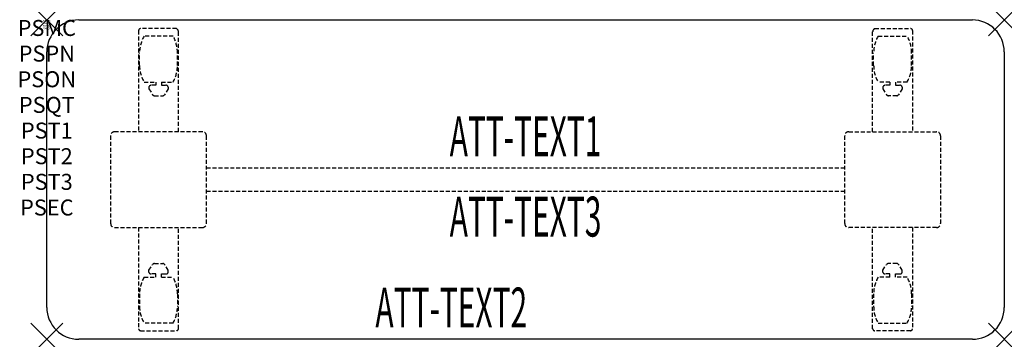
# Model space of a CAD drawing. Units: inches. Extents: x -1.7 to 60, y -20 to 0.
import ezdxf
from ezdxf.enums import TextEntityAlignment as Align

# ---------------------------------------------------------------- set-up
doc = ezdxf.new("R2010")
doc.units = ezdxf.units.IN
doc.header["$MEASUREMENT"] = 0
doc.header["$PDMODE"] = 3
doc.header["$PDSIZE"] = 1
doc.linetypes.add('HIDDEN', pattern=[0.375, 0.25, -0.125])
for name, color, linetype in [('A-FURN-P-ATT', 7, 'Continuous'), ('A-FURN-P-TABLE', 2, 'Continuous'), ('A-FURN-P-TABLE-ATTTEXT1', 2, 'Continuous'), ('A-FURN-P-TABLE-ATTTEXT2', 2, 'Continuous'), ('A-FURN-P-TABLE-ATTTEXT3', 2, 'Continuous'), ('A-FURN-P-TABLE-SUPPORT', 202, 'HIDDEN')]:
    doc.layers.add(name, color=color, linetype=linetype)
doc.styles.get("Standard").update_dxf_attribs({"font": 'arial.ttf'})

msp = doc.modelspace()

# ---------------------------------------------------------------- linework, layer by layer
at = {"layer": 'A-FURN-P-TABLE'}
for p, q in [((2, 0), (58, 0)), ((0, -18), (0, -2)), ((60, -2), (60, -18)), ((58, -20), (2, -20))]:
    msp.add_line(p, q, dxfattribs=at)
for centre, start, end in [((2, -2), 90, 180), ((58, -2), 0, 90), ((2, -18), 180, 270), ((58, -18), 270, 0)]:
    msp.add_arc(centre, 2, start, end, dxfattribs=at)
for p in [(0, 0), (60, 0), (0, -20), (60, -20)]:
    msp.add_point(p, dxfattribs=at)
at = {"layer": 'A-FURN-P-TABLE-SUPPORT'}
for p, q in [((8.12, -0.54), (5.88, -0.54)), ((51.88, -0.54), (54.12, -0.54)), ((5.75, -0.665), (5.75, -7)), ((7.908, -1.008), (6.092, -1.008)), ((8.25, -7), (8.25, -0.75)), ((51.75, -7), (51.75, -0.75)), ((52.092, -1.008), (53.908, -1.008)), ((54.25, -0.665), (54.25, -7)), ((5.813, -2.85), (5.813, -2.05)), ((8.188, -2.85), (8.188, -2.05)), ((51.813, -2.85), (51.813, -2.05)), ((54.188, -2.85), (54.188, -2.05)), ((6.092, -3.892), (6.823, -3.892)), ((6.392, -4.201), (6.392, -4.322)), ((6.823, -4.091), (6.54, -4.091)), ((6.823, -3.892), (6.823, -4.091)), ((7.183, -3.892), (7.913, -3.892)), ((7.183, -3.892), (7.183, -4.091)), ((7.183, -4.091), (7.466, -4.091)), ((7.613, -4.201), (7.614, -4.322)), ((52.817, -3.892), (52.087, -3.892)), ((52.387, -4.201), (52.386, -4.322)), ((52.817, -4.091), (52.534, -4.091)), ((52.817, -3.892), (52.817, -4.091)), ((53.908, -3.892), (53.177, -3.892)), ((53.177, -3.892), (53.177, -4.091)), ((53.177, -4.091), (53.46, -4.091)), ((53.608, -4.201), (53.608, -4.322)), ((6.392, -4.322), (6.631, -4.685)), ((6.742, -4.745), (7.263, -4.745)), ((7.614, -4.322), (7.375, -4.685)), ((52.386, -4.322), (52.625, -4.685)), ((53.258, -4.745), (52.737, -4.745)), ((53.608, -4.322), (53.369, -4.685)), ((4, -7.25), (4, -12.75)), ((9.75, -7), (4.25, -7)), ((10, -12.75), (10, -7.25)), ((50, -12.75), (50, -7.25)), ((50.25, -7), (55.75, -7)), ((56, -7.25), (56, -12.75)), ((10, -9.25), (50, -9.25)), ((50, -10.75), (10, -10.75)), ((4.25, -13), (9.75, -13)), ((5.75, -13), (5.75, -19.335)), ((8.25, -19.335), (8.25, -13)), ((55.75, -13), (50.25, -13)), ((51.75, -19.335), (51.75, -13)), ((54.25, -13), (54.25, -19.335)), ((6.392, -15.678), (6.631, -15.315)), ((6.742, -15.255), (7.263, -15.255)), ((7.614, -15.678), (7.375, -15.315)), ((52.386, -15.678), (52.625, -15.315)), ((53.258, -15.255), (52.737, -15.255)), ((53.608, -15.678), (53.369, -15.315)), ((6.392, -15.799), (6.392, -15.678)), ((6.823, -15.909), (6.54, -15.909)), ((6.823, -16.108), (6.823, -15.909)), ((7.183, -15.909), (7.466, -15.909)), ((7.183, -16.108), (7.183, -15.909)), ((7.613, -15.799), (7.614, -15.678)), ((52.387, -15.799), (52.386, -15.678)), ((52.817, -15.909), (52.534, -15.909)), ((52.817, -16.108), (52.817, -15.909)), ((53.177, -16.108), (53.177, -15.909)), ((53.177, -15.909), (53.46, -15.909)), ((53.608, -15.799), (53.608, -15.678)), ((6.092, -16.108), (6.823, -16.108)), ((7.183, -16.108), (7.913, -16.108)), ((52.817, -16.108), (52.087, -16.108)), ((53.908, -16.108), (53.177, -16.108)), ((5.813, -17.15), (5.813, -17.95)), ((8.188, -17.15), (8.188, -17.95)), ((51.813, -17.15), (51.813, -17.95)), ((54.188, -17.15), (54.188, -17.95)), ((7.908, -18.993), (6.092, -18.993)), ((52.092, -18.993), (53.908, -18.993)), ((5.88, -19.46), (8.12, -19.46)), ((54.12, -19.46), (51.88, -19.46))]:
    msp.add_line(p, q, dxfattribs=at)
for centre, radius, start, end in [((5.88, -0.67), 0.13, 90, 177.75339), ((8.015, -0.75), 0.235, 0, 63.51896), ((51.985, -0.75), 0.235, 116.48104, 180), ((54.12, -0.67), 0.13, 2.24661, 90), ((7.895, -2.05), 2.082, 149.95605, 180), ((6.105, -2.05), 2.082, 0, 30.04395), ((53.895, -2.05), 2.082, 149.95605, 180), ((52.105, -2.05), 2.082, 0, 30.04395), ((7.895, -2.85), 2.082, 180, 210.04395), ((6.105, -2.85), 2.082, 329.95605, 0), ((53.895, -2.85), 2.082, 180, 210.04395), ((52.105, -2.85), 2.082, 329.95605, 0), ((6.54, -4.245), 0.154, 90.03712, 163.25524), ((7.466, -4.245), 0.154, 16.74476, 89.96288), ((52.534, -4.245), 0.154, 90.03712, 163.25524), ((53.46, -4.245), 0.154, 16.74476, 89.96288), ((6.742, -4.611), 0.133, 213.35682, 270), ((7.263, -4.611), 0.133, 270, 326.64318), ((52.737, -4.611), 0.133, 213.35682, 270), ((53.258, -4.611), 0.133, 270, 326.64318), ((4.25, -7.25), 0.25, 90, 180), ((9.75, -7.25), 0.25, 360, 90), ((50.25, -7.25), 0.25, 90, 180), ((55.75, -7.25), 0.25, 0, 90), ((4.25, -12.75), 0.25, 180, 270), ((9.75, -12.75), 0.25, 270, 0), ((50.25, -12.75), 0.25, 180, 270), ((55.75, -12.75), 0.25, 270, 0), ((6.742, -15.389), 0.133, 90, 146.64318), ((7.263, -15.389), 0.133, 33.35682, 90), ((52.737, -15.389), 0.133, 90, 146.64318), ((53.258, -15.389), 0.133, 33.35682, 90), ((6.54, -15.755), 0.154, 196.74476, 269.96288), ((7.466, -15.755), 0.154, 270.03712, 343.25524), ((52.534, -15.755), 0.154, 196.74476, 269.96288), ((53.46, -15.755), 0.154, 270.03712, 343.25524), ((7.895, -17.15), 2.082, 149.95605, 180), ((6.105, -17.15), 2.082, 0, 30.04395), ((53.895, -17.15), 2.082, 149.95605, 180), ((52.105, -17.15), 2.082, 0, 30.04395), ((7.895, -17.95), 2.082, 180, 210.04395), ((6.105, -17.95), 2.082, 329.95605, 0), ((53.895, -17.95), 2.082, 180, 210.04395), ((52.105, -17.95), 2.082, 329.95605, 0), ((5.875, -19.335), 0.125, 180, 272.24661), ((8.12, -19.33), 0.13, 270, 357.75339), ((51.88, -19.33), 0.13, 182.24661, 270), ((54.125, -19.335), 0.125, 267.75339, 0)]:
    msp.add_arc(centre, radius, start, end, dxfattribs=at)

# ---------------------------------------------------------------- texts
at = {"layer": 'A-FURN-P-ATT', "flags": 1}
for tag, text, height, p in [('PSMC', 'FFA', 1, (0, 0)), ('FWDMC', 'FFA', 0.1, (0, 0)), ('FWDPN', 'ILPR268E', 0.1, (0, -0.161)), ('FWDQT', '1', 0.1, (0, -0.482)), ('FWDSX', 'TFL TOPS', 0.1, (0, -0.321)), ('PSPN', 'ILPR268E', 1, (0, -1.606)), ('PSON', '.', 1, (0, -3.213)), ('PSQT', '1', 1, (0, -4.819)), ('PST1', '.', 1, (0, -6.426)), ('PST2', '.', 1, (0, -8.032)), ('PST3', '.', 1, (0, -9.638)), ('PSEC', '.', 1, (0, -11.245))]:
    msp.add_attdef(tag, text=text, height=height, dxfattribs=at).set_placement(p, align=Align.TOP_CENTER)
at = {"layer": 'A-FURN-P-TABLE-ATTTEXT1', "width": 0.55}
msp.add_attdef('ATT-TEXT1', text='IL.PR268E', height=2.5, dxfattribs=at).set_placement((30, -7.61), align=Align.MIDDLE)
at = {"layer": 'A-FURN-P-TABLE-ATTTEXT2', "width": 0.55}
msp.add_attdef('ATT-TEXT2', text='20x60', height=2.5, dxfattribs=at).set_placement((25.344, -19.26), align=Align.CENTER)
at = {"layer": 'A-FURN-P-TABLE-ATTTEXT3', "width": 0.55}
msp.add_attdef('ATT-TEXT3', text='HPL', height=2.5, dxfattribs=at).set_placement((30, -12.639), align=Align.MIDDLE)

doc.saveas('drawing.dxf')
